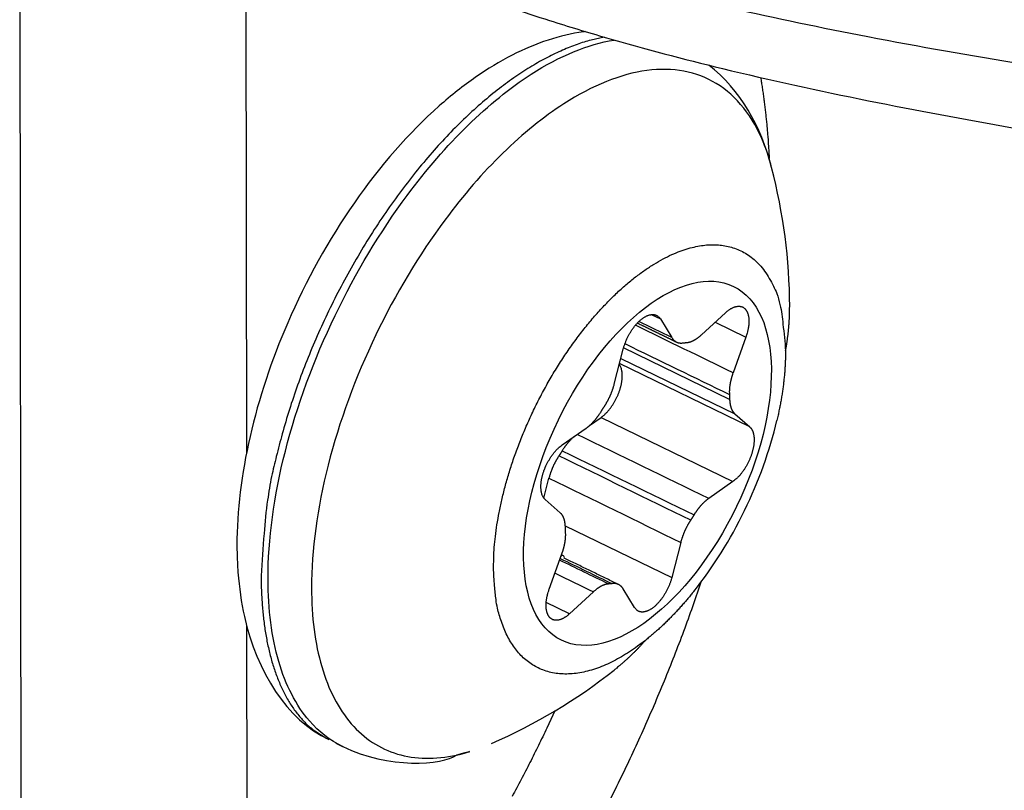
# Model space of a CAD drawing. Extents: x -1490 to 811, y -1226 to 644.
# Drawn here: x 451 to 467, y -577 to -565 of the extents above; entities that cross this region are included whole.
import ezdxf

# ---------------------------------------------------------------- set-up
doc = ezdxf.new("R2010")
doc.units = 0
doc.header["$MEASUREMENT"] = 0
doc.layers.add('8', color=7, linetype='CONTINUOUS')

msp = doc.modelspace()

# ---------------------------------------------------------------- linework, layer by layer
at = {"layer": '8', "color": 132, "linetype": 'CONTINUOUS'}
for p, q in [((454.963, -563.487), (454.973, -571.889)), ((451.499, -563.736), (451.521, -582.717)), ((454.976, -574.532), (454.986, -582.468))]:
    msp.add_line(p, q, dxfattribs=at)
at = {"layer": '8', "color": 8, "linetype": 'CONTINUOUS'}
for p, q in [((461.948, -570.071), (462.315, -569.734)), ((461.178, -569.762), (461.317, -569.83)), ((461.317, -569.83), (461.492, -570.116)), ((462.155, -569.881), (462.626, -570.111)), ((462.626, -570.111), (462.431, -570.654)), ((460.61, -570.829), (460.748, -570.291)), ((462.378, -571.062), (460.753, -570.272)), ((460.711, -570.434), (462.458, -571.284)), ((462.686, -571.485), (460.691, -570.514)), ((460.232, -571.463), (460.408, -571.34)), ((460.408, -571.34), (462.428, -572.322)), ((462.458, -571.284), (462.686, -571.485)), ((459.811, -571.761), (460.181, -571.503)), ((459.531, -572.575), (459.609, -572.272)), ((462.428, -572.322), (462.058, -572.581)), ((459.781, -572.8), (459.553, -572.599)), ((459.86, -572.999), (461.491, -573.792)), ((461.629, -573.254), (461.491, -573.792)), ((459.613, -573.973), (459.808, -573.429)), ((460.922, -574.254), (460.747, -573.968)), ((460.291, -574.012), (459.924, -574.349)), ((459.924, -574.349), (459.567, -574.176)), ((456.342, -576.334), (456.447, -576.386))]:
    msp.add_line(p, q, dxfattribs=at)
for points in [[(460.457, -565.509), (460.254, -565.554, 0.023097), (460.041, -565.621, 0.019494), (459.819, -565.709, 0.017433), (459.587, -565.819, 0.016998), (459.347, -565.954, 0.015919), (459.101, -566.113, 0.014875), (458.849, -566.297, 0.013804), (458.592, -566.506, 0.013071), (458.334, -566.741, 0.012256), (458.075, -566.998, 0.011647), (457.818, -567.279, 0.011021), (457.565, -567.581, 0.010558), (457.318, -567.902, 0.010114), (457.078, -568.24, 0.009784), (456.848, -568.593, 0.009469), (456.63, -568.957, 0.009199), (456.424, -569.33, 0.009075), (456.233, -569.708, 0.009045), (456.058, -570.09, 0.00882), (455.899, -570.47, 0.008349), (455.757, -570.845, 0.008957), (455.631, -571.219, 0.01026), (455.523, -571.591, 0.008514), (455.431, -571.936, 0.004241), (455.358, -572.243, 0.011128), (455.297, -572.606, 0.01966), (455.243, -573.119, 0.011338), (455.199, -573.766, 0.006739)], [(463.022, -567.508), (463.022, -567.508, 0.000003), (463.022, -567.508, 0.000003), (463.021, -567.508, 0.000003), (463.021, -567.508, 0.000003), (463.021, -567.508, 0.000003), (463.021, -567.508, 0.000003), (463.021, -567.508, 0.000003), (463.021, -567.507, 0.000003), (463.021, -567.507, 0.000003), (463.021, -567.507, 0.000003), (463.021, -567.507, 0.000003), (463.021, -567.507, 0.000003), (463.021, -567.507, 0.000003), (463.021, -567.507, 0.000003), (463.021, -567.507, 0.000003), (463.021, -567.507, 0.000003), (463.021, -567.507, 0.000003), (463.021, -567.507, 0.000003), (463.021, -567.507, 0.000003), (463.021, -567.507, 0.000003), (463.021, -567.507, 0.000003), (463.021, -567.507, 0.000003), (463.021, -567.507, 0.000003), (463.021, -567.507, 0.000003), (463.021, -567.507, 0.000003), (463.021, -567.507, 0.000003), (463.021, -567.507, 0.000003), (463.021, -567.507, 0.000003), (463.021, -567.507, 0.000003), (463.021, -567.507, 0.000003), (463.021, -567.507, 0.000003), (463.021, -567.507, 0.000003), (463.021, -567.507, 0.000003), (463.021, -567.507, 0.000001), (463.021, -567.506, 0.000004), (463.021, -567.506, 0.000006), (463.021, -567.506, 0.000003), (463.021, -567.506, 0.000002)], [(458.76, -573.645), (458.763, -573.492, -0.011407), (458.772, -573.332, -0.009845), (458.789, -573.162, -0.009117), (458.813, -572.984, -0.009261), (458.846, -572.798, -0.009074), (458.886, -572.605, -0.008882), (458.936, -572.404, -0.008654), (458.995, -572.198, -0.008604), (459.063, -571.987, -0.008475), (459.14, -571.773, -0.00846), (459.227, -571.556, -0.008404), (459.323, -571.338, -0.008453), (459.427, -571.12, -0.008484), (459.54, -570.905, -0.008599), (459.66, -570.694, -0.008724), (459.788, -570.487, -0.008913), (459.921, -570.288, -0.009145), (460.059, -570.097, -0.00942), (460.201, -569.916, -0.009775), (460.346, -569.745, -0.010151), (460.494, -569.586, -0.01065), (460.641, -569.439, -0.011143), (460.789, -569.306, -0.011806), (460.936, -569.186, -0.012429), (461.08, -569.08, -0.013279), (461.221, -568.988, -0.014055), (461.359, -568.909, -0.015075), (461.492, -568.843, -0.015926), (461.621, -568.79, -0.017161), (461.744, -568.749, -0.018246), (461.862, -568.72, -0.019288), (461.973, -568.701, -0.019727), (462.079, -568.692, -0.021607), (462.18, -568.693, -0.022859), (462.281, -568.703, -0.023709), (462.38, -568.723, -0.025903), (462.478, -568.754, -0.027696), (462.573, -568.796, -0.029657), (462.665, -568.852, -0.029035), (462.753, -568.919, -0.026993), (462.836, -568.999, -0.029381), (462.914, -569.095, -0.033883), (462.985, -569.21, -0.023186), (463.048, -569.326, -0.00689), (463.102, -569.438, -0.030843), (463.149, -569.61, -0.044736), (463.194, -569.909, -0.018193), (463.235, -570.32, -0.008648)], [(462.315, -569.734), (462.328, -569.722, -0.008077), (462.342, -569.711, -0.008214), (462.356, -569.7, -0.008553), (462.37, -569.69, -0.009241), (462.384, -569.68, -0.00991), (462.398, -569.671, -0.010573), (462.412, -569.664, -0.011315), (462.427, -569.657, -0.012159), (462.441, -569.651, -0.013075), (462.455, -569.645, -0.014042), (462.469, -569.641, -0.015095), (462.482, -569.638, -0.016175), (462.495, -569.636, -0.017321), (462.509, -569.635, -0.018417), (462.521, -569.634, -0.019527), (462.534, -569.635, -0.020476), (462.545, -569.637, -0.021352), (462.557, -569.64, -0.021946), (462.568, -569.643, -0.022356), (462.578, -569.648, -0.022388), (462.588, -569.654, -0.022252), (462.598, -569.66, -0.021789), (462.607, -569.667, -0.021025), (462.615, -569.675, -0.019912), (462.622, -569.684, -0.019259), (462.63, -569.693, -0.018356), (462.636, -569.703, -0.017216), (462.643, -569.714, -0.016609), (462.648, -569.726, -0.015751), (462.654, -569.739, -0.014897), (462.658, -569.753, -0.013979), (462.662, -569.767, -0.013203), (462.666, -569.783, -0.012397), (462.669, -569.799, -0.011706), (462.671, -569.815, -0.010969), (462.672, -569.833, -0.010305), (462.673, -569.851, -0.009785), (462.673, -569.869, -0.009421), (462.673, -569.888, -0.008691), (462.672, -569.908, -0.007788), (462.67, -569.927, -0.008093), (462.667, -569.948, -0.009016), (462.664, -569.968, -0.006692), (462.66, -569.988, -0.00263), (462.657, -570.006, -0.008639), (462.651, -570.029, -0.013837), (462.64, -570.065, -0.006683), (462.626, -570.111, -0.003554)], [(463.235, -570.32), (463.239, -570.297, 0.001533), (463.243, -570.275, 0.001534), (463.247, -570.252, 0.001536), (463.25, -570.23, 0.001539), (463.254, -570.207, 0.001542), (463.258, -570.184, 0.001544), (463.261, -570.161, 0.001546), (463.264, -570.139, 0.001548), (463.267, -570.116, 0.00155), (463.27, -570.093, 0.001552), (463.273, -570.071, 0.001554), (463.275, -570.048, 0.001555), (463.278, -570.025, 0.001558), (463.28, -570.002, 0.001562), (463.282, -569.98, 0.00156), (463.284, -569.957, 0.001552), (463.286, -569.934, 0.001567), (463.288, -569.911, 0.0016), (463.29, -569.888, 0.001555), (463.291, -569.866, 0.001453), (463.292, -569.843, 0.001605), (463.294, -569.82, 0.001915), (463.295, -569.796, 0.001454), (463.296, -569.774, 0.000499), (463.296, -569.754, 0.002052), (463.297, -569.729, 0.003534), (463.297, -569.689, 0.001728), (463.298, -569.637, 0.000916)], [(460.748, -570.291), (460.753, -570.271, -0.006271), (460.759, -570.251, -0.005949), (460.766, -570.231, -0.005772), (460.773, -570.21, -0.005824), (460.781, -570.189, -0.005809), (460.789, -570.168, -0.005781), (460.798, -570.147, -0.005756), (460.807, -570.126, -0.005775), (460.818, -570.106, -0.005788), (460.828, -570.085, -0.005821), (460.839, -570.065, -0.005859), (460.851, -570.045, -0.005916), (460.863, -570.025, -0.005986), (460.875, -570.006, -0.006066), (460.888, -569.987, -0.006168), (460.901, -569.969, -0.006274), (460.914, -569.951, -0.006412), (460.927, -569.934, -0.006547), (460.941, -569.918, -0.00672), (460.954, -569.903, -0.006879), (460.968, -569.888, -0.007103), (460.982, -569.874, -0.007319), (460.996, -569.861, -0.007553), (461.009, -569.849, -0.007716), (461.023, -569.837, -0.008164), (461.036, -569.827, -0.00857), (461.05, -569.817, -0.008957), (461.064, -569.807, -0.009662), (461.078, -569.799, -0.010377), (461.092, -569.791, -0.011116), (461.106, -569.784, -0.011923), (461.12, -569.778, -0.012834), (461.134, -569.773, -0.013826), (461.148, -569.768, -0.014893), (461.161, -569.765, -0.015978), (461.175, -569.763, -0.017021), (461.188, -569.762, -0.01832), (461.201, -569.761, -0.019783), (461.213, -569.762, -0.020374), (461.225, -569.764, -0.019977), (461.237, -569.766, -0.022505), (461.248, -569.77, -0.026995), (461.259, -569.775, -0.021235), (461.269, -569.78, -0.008541), (461.277, -569.785, -0.028497), (461.287, -569.794, -0.046336), (461.301, -569.809, -0.021799), (461.317, -569.83, -0.011326)], [(460.965, -569.892), (460.979, -569.899, 0), (460.994, -569.906, 0), (461.009, -569.913, 0), (461.024, -569.921, 0.000001), (461.039, -569.928, 0.000001), (461.054, -569.935, 0.000001), (461.069, -569.942, 0.000001), (461.084, -569.95, 0.000001), (461.099, -569.957, 0.000001), (461.114, -569.964, 0.000002), (461.129, -569.971, 0.000002), (461.144, -569.979, 0.000002), (461.159, -569.986, 0.000002), (461.174, -569.993, 0.000002), (461.188, -570, 0.000002), (461.203, -570.008, 0.000003), (461.218, -570.015, 0.000003), (461.233, -570.022, 0.000003), (461.248, -570.03, 0.000003), (461.263, -570.037, 0.000003), (461.278, -570.044, 0.000004), (461.293, -570.051, 0.000004), (461.308, -570.059, 0.000004), (461.323, -570.066, 0.000004), (461.338, -570.073, 0.000004), (461.353, -570.08, 0.000004), (461.368, -570.088, 0.000005), (461.383, -570.095, 0.000005), (461.398, -570.102, 0.000005), (461.413, -570.109, 0.000005), (461.428, -570.117, 0.000005), (461.443, -570.124, 0.000007), (461.458, -570.131, 0.000005), (461.473, -570.139, 0.000001), (461.486, -570.145, 0.000008), (461.502, -570.153, 0.000014), (461.528, -570.166, 0.000007), (461.562, -570.182, 0.000004)], [(461.492, -570.116), (461.495, -570.122, 0.008291), (461.499, -570.127, 0.008446), (461.503, -570.133, 0.008651), (461.508, -570.138, 0.008927), (461.512, -570.144, 0.009177), (461.517, -570.149, 0.009395), (461.521, -570.153, 0.009605), (461.526, -570.158, 0.009807), (461.531, -570.162, 0.009989), (461.536, -570.166, 0.010149), (461.541, -570.17, 0.010283), (461.547, -570.174, 0.010388), (461.552, -570.177, 0.010477), (461.558, -570.18, 0.010548), (461.564, -570.183, 0.010546), (461.57, -570.186, 0.010476), (461.576, -570.188, 0.010524), (461.582, -570.19, 0.010659), (461.588, -570.192, 0.010269), (461.594, -570.194, 0.009501), (461.601, -570.195, 0.010304), (461.607, -570.196, 0.011998), (461.614, -570.197, 0.008975), (461.62, -570.198, 0.003192), (461.626, -570.198, 0.012201), (461.634, -570.198, 0.020003), (461.646, -570.198, 0.009437), (461.662, -570.196, 0.004924)], [(461.662, -570.196), (461.664, -570.196, -0.000578), (461.666, -570.196, -0.00058), (461.667, -570.196, -0.000581), (461.669, -570.195, -0.000581), (461.671, -570.195, -0.000582), (461.673, -570.195, -0.000583), (461.675, -570.195, -0.000584), (461.677, -570.194, -0.000585), (461.678, -570.194, -0.000586), (461.68, -570.194, -0.000587), (461.682, -570.194, -0.000588), (461.684, -570.194, -0.000588), (461.686, -570.193, -0.00059), (461.688, -570.193, -0.000592), (461.689, -570.193, -0.000591), (461.691, -570.193, -0.000588), (461.693, -570.193, -0.000594), (461.695, -570.193, -0.000607), (461.697, -570.192, -0.000591), (461.698, -570.192, -0.000553), (461.7, -570.192, -0.000611), (461.702, -570.192, -0.000728), (461.704, -570.192, -0.000555), (461.706, -570.192, -0.000192), (461.707, -570.192, -0.000782), (461.709, -570.191, -0.00135), (461.712, -570.191, -0.000663), (461.716, -570.191, -0.000352)], [(461.716, -570.191), (461.723, -570.19, 0.008492), (461.73, -570.19, 0.008197), (461.737, -570.189, 0.007942), (461.745, -570.187, 0.007771), (461.752, -570.186, 0.007563), (461.759, -570.184, 0.007353), (461.767, -570.182, 0.007133), (461.774, -570.18, 0.006935), (461.782, -570.178, 0.006725), (461.79, -570.175, 0.006531), (461.798, -570.172, 0.006328), (461.805, -570.169, 0.006139), (461.813, -570.165, 0.005953), (461.821, -570.161, 0.005787), (461.829, -570.157, 0.005596), (461.837, -570.153, 0.0054), (461.845, -570.149, 0.00528), (461.853, -570.144, 0.005224), (461.861, -570.139, 0.004928), (461.869, -570.134, 0.004486), (461.877, -570.129, 0.004797), (461.885, -570.123, 0.005514), (461.893, -570.117, 0.004085), (461.901, -570.111, 0.001447), (461.908, -570.106, 0.005517), (461.917, -570.099, 0.009013), (461.93, -570.087, 0.004266), (461.948, -570.071, 0.002233)], [(463.235, -570.32), (463.234, -570.353, -0.002279), (463.234, -570.387, -0.002251), (463.233, -570.421, -0.002221), (463.232, -570.455, -0.002192), (463.231, -570.489, -0.002163), (463.229, -570.523, -0.002135), (463.227, -570.558, -0.002107), (463.225, -570.593, -0.002081), (463.223, -570.628, -0.002055), (463.22, -570.663, -0.00203), (463.217, -570.698, -0.002005), (463.213, -570.733, -0.00198), (463.209, -570.769, -0.001957), (463.205, -570.804, -0.001938), (463.201, -570.84, -0.00191), (463.196, -570.876, -0.001877), (463.191, -570.912, -0.001872), (463.186, -570.948, -0.001887), (463.181, -570.984, -0.001815), (463.175, -571.021, -0.001679), (463.169, -571.057, -0.00183), (463.163, -571.094, -0.002149), (463.156, -571.131, -0.001621), (463.149, -571.167, -0.000571), (463.143, -571.199, -0.002243), (463.134, -571.24, -0.003785), (463.121, -571.303, -0.001835), (463.102, -571.387, -0.000971)], [(460.408, -571.34), (460.421, -571.331, 0.008852), (460.433, -571.32, 0.008181), (460.447, -571.31, 0.007722), (460.46, -571.298, 0.00757), (460.473, -571.286, 0.007325), (460.486, -571.272, 0.007081), (460.499, -571.259, 0.006837), (460.512, -571.244, 0.006658), (460.525, -571.229, 0.006466), (460.538, -571.213, 0.006308), (460.551, -571.197, 0.00615), (460.563, -571.18, 0.006021), (460.575, -571.162, 0.005897), (460.587, -571.144, 0.005793), (460.599, -571.126, 0.005698), (460.61, -571.107, 0.005617), (460.621, -571.088, 0.00555), (460.631, -571.069, 0.005489), (460.641, -571.05, 0.005448), (460.65, -571.03, 0.005405), (460.659, -571.011, 0.00539), (460.668, -570.991, 0.005366), (460.676, -570.972, 0.005368), (460.683, -570.952, 0.00536), (460.69, -570.933, 0.005391), (460.696, -570.914, 0.00537), (460.702, -570.895, 0.005498), (460.707, -570.877, 0.005646), (460.712, -570.858, 0.005743), (460.717, -570.838, 0.006003), (460.721, -570.819, 0.006251), (460.724, -570.8, 0.006488), (460.727, -570.781, 0.006751), (460.729, -570.763, 0.007078), (460.731, -570.744, 0.007396), (460.732, -570.726, 0.007716), (460.733, -570.708, 0.008177), (460.733, -570.69, 0.008779), (460.732, -570.673, 0.009043), (460.731, -570.657, 0.008956), (460.729, -570.64, 0.010366), (460.727, -570.625, 0.013035), (460.723, -570.61, 0.010815), (460.72, -570.596, 0.004351), (460.717, -570.584, 0.01598), (460.711, -570.569, 0.030779), (460.701, -570.55, 0.017101), (460.688, -570.526, 0.009625)], [(462.431, -570.654), (462.426, -570.666, 0.002742), (462.422, -570.678, 0.002738), (462.419, -570.689, 0.002753), (462.415, -570.701, 0.002796), (462.411, -570.713, 0.002832), (462.408, -570.724, 0.002865), (462.405, -570.736, 0.002899), (462.402, -570.748, 0.002939), (462.399, -570.759, 0.00298), (462.396, -570.771, 0.003023), (462.393, -570.783, 0.003067), (462.391, -570.794, 0.003112), (462.388, -570.806, 0.003164), (462.386, -570.817, 0.003221), (462.384, -570.829, 0.003268), (462.382, -570.84, 0.003303), (462.381, -570.851, 0.003391), (462.379, -570.862, 0.003519), (462.378, -570.873, 0.00349), (462.377, -570.884, 0.003325), (462.376, -570.895, 0.003727), (462.375, -570.906, 0.00452), (462.374, -570.917, 0.003542), (462.374, -570.927, 0.001293), (462.373, -570.936, 0.005067), (462.373, -570.948, 0.009088), (462.374, -570.965, 0.004673), (462.374, -570.987, 0.002541)], [(460.458, -571.171), (460.465, -571.161, 0.002763), (460.471, -571.15, 0.00272), (460.478, -571.14, 0.002695), (460.484, -571.129, 0.002698), (460.49, -571.118, 0.002692), (460.497, -571.107, 0.002685), (460.503, -571.096, 0.002677), (460.509, -571.085, 0.002675), (460.515, -571.074, 0.002672), (460.521, -571.063, 0.002671), (460.526, -571.051, 0.00267), (460.532, -571.04, 0.00267), (460.538, -571.028, 0.002673), (460.543, -571.017, 0.002681), (460.548, -571.005, 0.002679), (460.553, -570.993, 0.002669), (460.558, -570.982, 0.002698), (460.563, -570.97, 0.002759), (460.568, -570.958, 0.002694), (460.572, -570.946, 0.00253), (460.577, -570.935, 0.002795), (460.581, -570.923, 0.003334), (460.585, -570.911, 0.002568), (460.589, -570.899, 0.000929), (460.593, -570.889, 0.003608), (460.597, -570.876, 0.006288), (460.602, -570.856, 0.003152), (460.61, -570.829, 0.001694)], [(462.374, -570.987), (462.375, -570.989, -0.000357), (462.375, -570.992, -0.000356), (462.375, -570.994, -0.000355), (462.375, -570.997, -0.000355), (462.375, -570.999, -0.000354), (462.375, -571.002, -0.000353), (462.375, -571.004, -0.000353), (462.376, -571.007, -0.000352), (462.376, -571.009, -0.000352), (462.376, -571.012, -0.000351), (462.376, -571.014, -0.00035), (462.376, -571.016, -0.000349), (462.376, -571.019, -0.000349), (462.376, -571.021, -0.000349), (462.377, -571.024, -0.000348), (462.377, -571.026, -0.000345), (462.377, -571.029, -0.000347), (462.377, -571.031, -0.000354), (462.377, -571.034, -0.000343), (462.377, -571.036, -0.00032), (462.377, -571.039, -0.000352), (462.377, -571.041, -0.000419), (462.377, -571.044, -0.000317), (462.377, -571.046, -0.000108), (462.377, -571.049, -0.000447), (462.378, -571.051, -0.000766), (462.378, -571.056, -0.000373), (462.378, -571.062, -0.000197)], [(462.378, -571.062), (462.378, -571.071, 0.004332), (462.379, -571.081, 0.004407), (462.379, -571.09, 0.004515), (462.38, -571.1, 0.004668), (462.381, -571.109, 0.004819), (462.382, -571.118, 0.004963), (462.384, -571.127, 0.005118), (462.385, -571.136, 0.005281), (462.387, -571.145, 0.005452), (462.389, -571.154, 0.005627), (462.391, -571.162, 0.00581), (462.393, -571.17, 0.005994), (462.395, -571.178, 0.006197), (462.398, -571.186, 0.006406), (462.4, -571.194, 0.006602), (462.403, -571.202, 0.006769), (462.406, -571.209, 0.007047), (462.409, -571.216, 0.007407), (462.412, -571.223, 0.007436), (462.416, -571.23, 0.007156), (462.419, -571.236, 0.008095), (462.423, -571.242, 0.009905), (462.427, -571.248, 0.007819), (462.431, -571.254, 0.002863), (462.435, -571.259, 0.011242), (462.44, -571.265, 0.020218), (462.447, -571.273, 0.01035), (462.458, -571.284, 0.005606)], [(460.181, -571.503), (460.189, -571.497, 0.004418), (460.196, -571.492, 0.004272), (460.204, -571.486, 0.004152), (460.212, -571.479, 0.004081), (460.22, -571.473, 0.003995), (460.228, -571.466, 0.003911), (460.236, -571.459, 0.003825), (460.244, -571.452, 0.003752), (460.252, -571.445, 0.003675), (460.26, -571.437, 0.003607), (460.268, -571.429, 0.003535), (460.276, -571.421, 0.00347), (460.283, -571.413, 0.003408), (460.291, -571.405, 0.003356), (460.299, -571.396, 0.003289), (460.307, -571.388, 0.003217), (460.314, -571.379, 0.00319), (460.322, -571.37, 0.003201), (460.33, -571.36, 0.003065), (460.337, -571.351, 0.002829), (460.344, -571.342, 0.003068), (460.352, -571.332, 0.003585), (460.359, -571.322, 0.002702), (460.366, -571.312, 0.000966), (460.372, -571.304, 0.003715), (460.38, -571.292, 0.006246), (460.392, -571.275, 0.003033), (460.407, -571.251, 0.001607)], [(460.407, -571.251), (460.409, -571.249, -0.000222), (460.41, -571.246, -0.000222), (460.412, -571.243, -0.000222), (460.414, -571.241, -0.000222), (460.415, -571.238, -0.000222), (460.417, -571.235, -0.000223), (460.419, -571.232, -0.000223), (460.42, -571.23, -0.000223), (460.422, -571.227, -0.000223), (460.424, -571.224, -0.000223), (460.425, -571.222, -0.000223), (460.427, -571.219, -0.000224), (460.429, -571.216, -0.000224), (460.43, -571.214, -0.000225), (460.432, -571.211, -0.000224), (460.434, -571.208, -0.000223), (460.436, -571.206, -0.000225), (460.437, -571.203, -0.00023), (460.439, -571.2, -0.000224), (460.441, -571.198, -0.000209), (460.442, -571.195, -0.000231), (460.444, -571.192, -0.000276), (460.446, -571.19, -0.000209), (460.448, -571.187, -0.000071), (460.449, -571.185, -0.000296), (460.451, -571.182, -0.00051), (460.454, -571.177, -0.000249), (460.458, -571.171, -0.000132)], [(462.686, -571.485), (462.694, -571.492, -0.020862), (462.702, -571.501, -0.019414), (462.71, -571.511, -0.018282), (462.716, -571.521, -0.017767), (462.723, -571.533, -0.016896), (462.729, -571.545, -0.015959), (462.734, -571.558, -0.014966), (462.739, -571.572, -0.014118), (462.743, -571.587, -0.013221), (462.746, -571.602, -0.012428), (462.749, -571.618, -0.011637), (462.751, -571.635, -0.010949), (462.752, -571.653, -0.010282), (462.753, -571.671, -0.009697), (462.753, -571.689, -0.009144), (462.753, -571.708, -0.008653), (462.751, -571.728, -0.008202), (462.749, -571.747, -0.007795), (462.747, -571.767, -0.007427), (462.744, -571.787, -0.007081), (462.74, -571.807, -0.006795), (462.735, -571.828, -0.006528), (462.73, -571.848, -0.006267), (462.725, -571.868, -0.00598), (462.719, -571.888, -0.0059), (462.713, -571.908, -0.005794), (462.706, -571.928, -0.005649), (462.698, -571.949, -0.005695), (462.69, -571.969, -0.005695), (462.681, -571.99, -0.005697), (462.672, -572.01, -0.005694), (462.662, -572.031, -0.005733), (462.651, -572.052, -0.00577), (462.64, -572.072, -0.005835), (462.629, -572.092, -0.005883), (462.617, -572.112, -0.005933), (462.605, -572.131, -0.00607), (462.592, -572.15, -0.006287), (462.579, -572.168, -0.006261), (462.566, -572.186, -0.006017), (462.553, -572.203, -0.00672), (462.539, -572.219, -0.008113), (462.525, -572.235, -0.006552), (462.511, -572.25, -0.002698), (462.499, -572.263, -0.009252), (462.483, -572.277, -0.016965), (462.459, -572.297, -0.009244), (462.428, -572.322, -0.005203)], [(459.987, -571.638), (459.981, -571.644, 0.003011), (459.975, -571.649, 0.002951), (459.968, -571.655, 0.002897), (459.962, -571.661, 0.002859), (459.956, -571.667, 0.002816), (459.95, -571.673, 0.002775), (459.943, -571.679, 0.002733), (459.937, -571.686, 0.002696), (459.931, -571.692, 0.002657), (459.925, -571.699, 0.002622), (459.919, -571.706, 0.002586), (459.913, -571.712, 0.002552), (459.907, -571.719, 0.002521), (459.901, -571.726, 0.002494), (459.895, -571.733, 0.002457), (459.889, -571.741, 0.002414), (459.883, -571.748, 0.002406), (459.877, -571.755, 0.002425), (459.872, -571.763, 0.002333), (459.866, -571.77, 0.00216), (459.86, -571.778, 0.002353), (459.855, -571.786, 0.002763), (459.849, -571.794, 0.002088), (459.844, -571.801, 0.000742), (459.839, -571.808, 0.002887), (459.833, -571.817, 0.004883), (459.824, -571.831, 0.002377), (459.812, -571.85, 0.00126)], [(459.553, -572.599), (459.545, -572.591, -0.020832), (459.537, -572.582, -0.01939), (459.53, -572.573, -0.018264), (459.523, -572.562, -0.017753), (459.516, -572.551, -0.016888), (459.51, -572.539, -0.015955), (459.505, -572.526, -0.014966), (459.5, -572.512, -0.014122), (459.496, -572.497, -0.013227), (459.493, -572.481, -0.012436), (459.49, -572.465, -0.011647), (459.488, -572.448, -0.01096), (459.487, -572.431, -0.010294), (459.486, -572.413, -0.009708), (459.486, -572.394, -0.009156), (459.486, -572.375, -0.008665), (459.488, -572.356, -0.008215), (459.49, -572.336, -0.007807), (459.492, -572.316, -0.007439), (459.495, -572.296, -0.007093), (459.499, -572.276, -0.006806), (459.504, -572.256, -0.00654), (459.508, -572.236, -0.006278), (459.514, -572.216, -0.005992), (459.52, -572.196, -0.005909), (459.526, -572.176, -0.005795), (459.533, -572.155, -0.005646), (459.541, -572.135, -0.005692), (459.549, -572.114, -0.005692), (459.558, -572.094, -0.005695), (459.567, -572.073, -0.005691), (459.577, -572.052, -0.00573), (459.588, -572.032, -0.005766), (459.598, -572.012, -0.005832), (459.61, -571.992, -0.00588), (459.622, -571.972, -0.00593), (459.634, -571.953, -0.006066), (459.647, -571.934, -0.006283), (459.66, -571.915, -0.006256), (459.673, -571.898, -0.006013), (459.686, -571.881, -0.006715), (459.7, -571.864, -0.008106), (459.714, -571.848, -0.006546), (459.728, -571.833, -0.002695), (459.74, -571.821, -0.009245), (459.756, -571.806, -0.01695), (459.78, -571.786, -0.009237), (459.811, -571.761, -0.005199)], [(459.812, -571.85), (459.81, -571.853, -0.000195), (459.808, -571.855, -0.000195), (459.807, -571.858, -0.000195), (459.805, -571.861, -0.000195), (459.803, -571.863, -0.000195), (459.802, -571.866, -0.000195), (459.8, -571.869, -0.000195), (459.798, -571.871, -0.000195), (459.797, -571.874, -0.000195), (459.795, -571.877, -0.000195), (459.793, -571.88, -0.000195), (459.791, -571.882, -0.000195), (459.79, -571.885, -0.000195), (459.788, -571.888, -0.000195), (459.786, -571.89, -0.000194), (459.785, -571.893, -0.000193), (459.783, -571.896, -0.000195), (459.781, -571.898, -0.000199), (459.779, -571.901, -0.000193), (459.778, -571.904, -0.00018), (459.776, -571.906, -0.000199), (459.774, -571.909, -0.000237), (459.773, -571.912, -0.00018), (459.771, -571.914, -0.000063), (459.769, -571.916, -0.000253), (459.768, -571.919, -0.000436), (459.765, -571.924, -0.000214), (459.761, -571.93, -0.000113)], [(459.761, -571.93), (459.754, -571.94, 0.00276), (459.747, -571.951, 0.002718), (459.741, -571.961, 0.002692), (459.735, -571.972, 0.002695), (459.728, -571.983, 0.002689), (459.722, -571.994, 0.002682), (459.716, -572.005, 0.002674), (459.71, -572.016, 0.002672), (459.704, -572.027, 0.002668), (459.698, -572.038, 0.002668), (459.692, -572.05, 0.002666), (459.686, -572.061, 0.002666), (459.681, -572.073, 0.002669), (459.676, -572.084, 0.002677), (459.67, -572.096, 0.002675), (459.665, -572.108, 0.002665), (459.66, -572.119, 0.002694), (459.655, -572.131, 0.002755), (459.651, -572.143, 0.00269), (459.646, -572.155, 0.002526), (459.642, -572.166, 0.00279), (459.637, -572.178, 0.003328), (459.633, -572.19, 0.002563), (459.629, -572.202, 0.000927), (459.626, -572.212, 0.003602), (459.622, -572.225, 0.006276), (459.616, -572.245, 0.003146), (459.609, -572.272, 0.001691)], [(462.058, -572.581), (462.051, -572.586, 0.004439), (462.043, -572.592, 0.004292), (462.035, -572.598, 0.004172), (462.027, -572.604, 0.004101), (462.019, -572.611, 0.004015), (462.011, -572.618, 0.00393), (462.003, -572.625, 0.003844), (461.995, -572.632, 0.003771), (461.987, -572.639, 0.003694), (461.979, -572.647, 0.003625), (461.971, -572.654, 0.003554), (461.963, -572.662, 0.003488), (461.956, -572.67, 0.003426), (461.948, -572.679, 0.003373), (461.94, -572.687, 0.003306), (461.932, -572.696, 0.003233), (461.925, -572.705, 0.003207), (461.917, -572.714, 0.003218), (461.909, -572.723, 0.003081), (461.902, -572.732, 0.002844), (461.895, -572.742, 0.003084), (461.887, -572.752, 0.003604), (461.88, -572.762, 0.002716), (461.873, -572.771, 0.000971), (461.867, -572.78, 0.003734), (461.859, -572.791, 0.006278), (461.847, -572.809, 0.003049), (461.832, -572.832, 0.001615)], [(459.861, -573.022), (459.861, -573.012, 0.004337), (459.86, -573.002, 0.004412), (459.86, -572.993, 0.00452), (459.859, -572.983, 0.004674), (459.858, -572.974, 0.004825), (459.857, -572.965, 0.004969), (459.855, -572.956, 0.005125), (459.854, -572.947, 0.005288), (459.852, -572.938, 0.00546), (459.85, -572.93, 0.005635), (459.848, -572.921, 0.005819), (459.846, -572.913, 0.006003), (459.844, -572.905, 0.006206), (459.841, -572.897, 0.006415), (459.839, -572.889, 0.006612), (459.836, -572.882, 0.00678), (459.833, -572.875, 0.007058), (459.83, -572.868, 0.007418), (459.826, -572.861, 0.007447), (459.823, -572.854, 0.007167), (459.82, -572.848, 0.008108), (459.816, -572.841, 0.00992), (459.812, -572.835, 0.007831), (459.808, -572.829, 0.002867), (459.804, -572.824, 0.011258), (459.799, -572.819, 0.020245), (459.791, -572.81, 0.010364), (459.781, -572.8, 0.005612)], [(461.781, -572.912), (461.775, -572.922, 0.002762), (461.768, -572.933, 0.00272), (461.761, -572.943, 0.002695), (461.755, -572.954, 0.002698), (461.749, -572.965, 0.002693), (461.742, -572.976, 0.002686), (461.736, -572.987, 0.002679), (461.73, -572.998, 0.002677), (461.724, -573.009, 0.002674), (461.718, -573.021, 0.002674), (461.713, -573.032, 0.002672), (461.707, -573.044, 0.002673), (461.701, -573.055, 0.002677), (461.696, -573.067, 0.002685), (461.691, -573.078, 0.002683), (461.686, -573.09, 0.002674), (461.681, -573.102, 0.002703), (461.676, -573.114, 0.002764), (461.671, -573.125, 0.002699), (461.666, -573.137, 0.002536), (461.662, -573.149, 0.002801), (461.658, -573.161, 0.003342), (461.654, -573.173, 0.002574), (461.65, -573.184, 0.000931), (461.646, -573.195, 0.003618), (461.642, -573.208, 0.006306), (461.636, -573.228, 0.003162), (461.629, -573.254, 0.0017)], [(461.832, -572.832), (461.83, -572.835, -0.000187), (461.829, -572.838, -0.000188), (461.827, -572.841, -0.000188), (461.825, -572.843, -0.000188), (461.824, -572.846, -0.000188), (461.822, -572.849, -0.000188), (461.82, -572.851, -0.000188), (461.818, -572.854, -0.000188), (461.817, -572.857, -0.000188), (461.815, -572.859, -0.000188), (461.813, -572.862, -0.000188), (461.812, -572.865, -0.000188), (461.81, -572.867, -0.000188), (461.808, -572.87, -0.000188), (461.807, -572.873, -0.000188), (461.805, -572.875, -0.000187), (461.803, -572.878, -0.000188), (461.802, -572.881, -0.000192), (461.8, -572.883, -0.000186), (461.798, -572.886, -0.000174), (461.796, -572.889, -0.000192), (461.795, -572.891, -0.000229), (461.793, -572.894, -0.000174), (461.791, -572.897, -0.00006), (461.79, -572.899, -0.000245), (461.788, -572.902, -0.000421), (461.785, -572.906, -0.000207), (461.781, -572.912, -0.00011)], [(459.864, -573.097), (459.864, -573.094, -0.000352), (459.864, -573.092, -0.000351), (459.864, -573.089, -0.000351), (459.864, -573.087, -0.00035), (459.864, -573.084, -0.000349), (459.864, -573.082, -0.000348), (459.863, -573.079, -0.000348), (459.863, -573.077, -0.000347), (459.863, -573.074, -0.000346), (459.863, -573.072, -0.000345), (459.863, -573.069, -0.000345), (459.863, -573.067, -0.000344), (459.863, -573.064, -0.000343), (459.863, -573.062, -0.000343), (459.862, -573.059, -0.000341), (459.862, -573.057, -0.000339), (459.862, -573.054, -0.000341), (459.862, -573.052, -0.000347), (459.862, -573.049, -0.000336), (459.862, -573.047, -0.000313), (459.862, -573.044, -0.000345), (459.862, -573.042, -0.00041), (459.862, -573.039, -0.000311), (459.861, -573.037, -0.000107), (459.861, -573.035, -0.000437), (459.861, -573.032, -0.000749), (459.861, -573.028, -0.000365), (459.861, -573.022, -0.000193)], [(459.808, -573.429), (459.812, -573.417, 0.002743), (459.816, -573.406, 0.00274), (459.82, -573.394, 0.002755), (459.824, -573.383, 0.002797), (459.828, -573.371, 0.002834), (459.831, -573.359, 0.002867), (459.834, -573.347, 0.002902), (459.837, -573.336, 0.002942), (459.84, -573.324, 0.002983), (459.843, -573.312, 0.003026), (459.846, -573.301, 0.00307), (459.848, -573.289, 0.003115), (459.851, -573.278, 0.003167), (459.853, -573.266, 0.003224), (459.855, -573.255, 0.003271), (459.857, -573.244, 0.003307), (459.858, -573.232, 0.003394), (459.86, -573.221, 0.003523), (459.861, -573.21, 0.003494), (459.862, -573.199, 0.003329), (459.863, -573.188, 0.003731), (459.864, -573.178, 0.004525), (459.865, -573.167, 0.003546), (459.865, -573.156, 0.001295), (459.866, -573.147, 0.005073), (459.866, -573.136, 0.009099), (459.865, -573.119, 0.004678), (459.864, -573.097, 0.002545)], [(460.676, -573.901), (460.654, -573.89, 0), (460.632, -573.88, 0), (460.61, -573.869, 0), (460.588, -573.858, 0), (460.566, -573.847, 0), (460.544, -573.837, 0), (460.522, -573.826, 0), (460.5, -573.815, 0), (460.478, -573.804, 0), (460.455, -573.794, 0), (460.433, -573.783, 0), (460.411, -573.772, 0), (460.389, -573.761, 0), (460.367, -573.751, 0), (460.345, -573.74, 0), (460.323, -573.729, 0), (460.301, -573.718, 0), (460.279, -573.708, 0), (460.257, -573.697, 0), (460.235, -573.686, 0), (460.213, -573.676, 0), (460.19, -573.665, 0), (460.168, -573.654, 0), (460.146, -573.643, 0), (460.124, -573.633, 0), (460.102, -573.622, 0), (460.08, -573.611, 0), (460.058, -573.6, 0), (460.036, -573.59, 0), (460.014, -573.579, 0), (459.992, -573.568, 0), (459.97, -573.557, 0), (459.947, -573.546, 0), (459.926, -573.536, 0), (459.906, -573.527, 0), (459.881, -573.515, 0), (459.843, -573.496, 1), (459.793, -573.472, 1)], [(461.087, -574.757), (460.966, -574.848, -0.011376), (460.845, -574.931, -0.011772), (460.722, -575.007, -0.01249), (460.599, -575.075, -0.013854), (460.475, -575.133, -0.015242), (460.353, -575.182, -0.016626), (460.231, -575.221, -0.018178), (460.112, -575.249, -0.019887), (459.995, -575.266, -0.021686), (459.881, -575.273, -0.023418), (459.772, -575.269, -0.025101), (459.666, -575.254, -0.026467), (459.565, -575.227, -0.027559), (459.469, -575.191, -0.028076), (459.379, -575.144, -0.028048), (459.294, -575.088, -0.027292), (459.216, -575.023, -0.026406), (459.144, -574.948, -0.025238), (459.079, -574.866, -0.023086), (459.02, -574.777, -0.020265), (458.967, -574.682, -0.020035), (458.921, -574.58, -0.020837), (458.881, -574.47, -0.015196), (458.847, -574.363, -0.006686), (458.82, -574.263, -0.017479), (458.798, -574.131, -0.025386), (458.777, -573.922, -0.01186), (458.76, -573.645, -0.006326)], [(455.199, -573.766), (455.2, -573.874, 0.004364), (455.202, -573.982, 0.004316), (455.207, -574.089, 0.004411), (455.214, -574.195, 0.004691), (455.223, -574.302, 0.004925), (455.233, -574.407, 0.005155), (455.246, -574.511, 0.005393), (455.261, -574.615, 0.005682), (455.279, -574.717, 0.005969), (455.298, -574.817, 0.006296), (455.321, -574.917, 0.006624), (455.345, -575.014, 0.006997), (455.372, -575.11, 0.007386), (455.402, -575.203, 0.007834), (455.434, -575.294, 0.008253), (455.469, -575.383, 0.008682), (455.506, -575.47, 0.009267), (455.546, -575.553, 0.010043), (455.589, -575.634, 0.010293), (455.634, -575.711, 0.010092), (455.682, -575.785, 0.011818), (455.733, -575.856, 0.015085), (455.789, -575.924, 0.011928), (455.843, -575.986, 0.003857), (455.893, -576.04, 0.018084), (455.963, -576.1, 0.033714), (456.078, -576.18, 0.017025), (456.234, -576.277, 0.009001)], [(461.491, -573.792), (461.486, -573.812, -0.006273), (461.48, -573.832, -0.005951), (461.473, -573.853, -0.005774), (461.466, -573.873, -0.005825), (461.458, -573.894, -0.00581), (461.45, -573.915, -0.005782), (461.441, -573.936, -0.005756), (461.431, -573.957, -0.005776), (461.421, -573.978, -0.005788), (461.411, -573.998, -0.005821), (461.4, -574.019, -0.005859), (461.388, -574.039, -0.005916), (461.376, -574.059, -0.005985), (461.364, -574.078, -0.006065), (461.351, -574.097, -0.006167), (461.338, -574.115, -0.006273), (461.325, -574.132, -0.00641), (461.312, -574.149, -0.006545), (461.298, -574.165, -0.006718), (461.285, -574.181, -0.006876), (461.271, -574.196, -0.0071), (461.257, -574.209, -0.007316), (461.243, -574.223, -0.007549), (461.23, -574.235, -0.007712), (461.216, -574.246, -0.008159), (461.203, -574.257, -0.008565), (461.189, -574.267, -0.008951), (461.175, -574.276, -0.009656), (461.161, -574.285, -0.010369), (461.147, -574.292, -0.011108), (461.133, -574.299, -0.011914), (461.119, -574.306, -0.012824), (461.105, -574.311, -0.013815), (461.091, -574.315, -0.014882), (461.078, -574.318, -0.015966), (461.064, -574.321, -0.017009), (461.051, -574.322, -0.018307), (461.038, -574.322, -0.01977), (461.026, -574.322, -0.020362), (461.014, -574.32, -0.019967), (461.002, -574.317, -0.022496), (460.991, -574.314, -0.026989), (460.98, -574.309, -0.021233), (460.97, -574.304, -0.008541), (460.962, -574.298, -0.028499), (460.952, -574.29, -0.046351), (460.938, -574.275, -0.02181), (460.922, -574.254, -0.011333)], [(460.523, -573.892), (460.516, -573.893, 0.00847), (460.509, -573.894, 0.008175), (460.501, -573.895, 0.00792), (460.494, -573.896, 0.00775), (460.487, -573.897, 0.007541), (460.479, -573.899, 0.007332), (460.472, -573.901, 0.007112), (460.464, -573.903, 0.006915), (460.457, -573.906, 0.006706), (460.449, -573.909, 0.006513), (460.441, -573.912, 0.00631), (460.434, -573.915, 0.006122), (460.426, -573.918, 0.005937), (460.418, -573.922, 0.005772), (460.41, -573.926, 0.005581), (460.402, -573.93, 0.005386), (460.394, -573.935, 0.005266), (460.386, -573.939, 0.005211), (460.378, -573.944, 0.004916), (460.37, -573.949, 0.004475), (460.362, -573.955, 0.004786), (460.354, -573.96, 0.005502), (460.346, -573.966, 0.004076), (460.338, -573.972, 0.001444), (460.331, -573.977, 0.005506), (460.322, -573.985, 0.008995), (460.308, -573.996, 0.004258), (460.291, -574.012, 0.002229)], [(460.577, -573.887), (460.575, -573.887, -0.000645), (460.573, -573.888, -0.000645), (460.572, -573.888, -0.000646), (460.57, -573.888, -0.000648), (460.568, -573.888, -0.00065), (460.566, -573.888, -0.000652), (460.564, -573.889, -0.000654), (460.562, -573.889, -0.000655), (460.561, -573.889, -0.000657), (460.559, -573.889, -0.000659), (460.557, -573.89, -0.000661), (460.555, -573.89, -0.000662), (460.553, -573.89, -0.000664), (460.552, -573.89, -0.000667), (460.55, -573.89, -0.000667), (460.548, -573.89, -0.000665), (460.546, -573.891, -0.000672), (460.544, -573.891, -0.000688), (460.543, -573.891, -0.00067), (460.541, -573.891, -0.000627), (460.539, -573.891, -0.000694), (460.537, -573.891, -0.000831), (460.535, -573.892, -0.000631), (460.533, -573.892, -0.000215), (460.532, -573.892, -0.000895), (460.53, -573.892, -0.001548), (460.527, -573.892, -0.000758), (460.523, -573.892, -0.000401)], [(460.747, -573.968), (460.743, -573.962, 0.008281), (460.74, -573.956, 0.008436), (460.735, -573.951, 0.008641), (460.731, -573.945, 0.008916), (460.727, -573.94, 0.009166), (460.722, -573.935, 0.009385), (460.718, -573.93, 0.009595), (460.713, -573.926, 0.009797), (460.708, -573.921, 0.009979), (460.703, -573.917, 0.01014), (460.697, -573.914, 0.010275), (460.692, -573.91, 0.01038), (460.687, -573.907, 0.010471), (460.681, -573.903, 0.010542), (460.675, -573.901, 0.010541), (460.669, -573.898, 0.010472), (460.663, -573.895, 0.010521), (460.657, -573.893, 0.010657), (460.651, -573.891, 0.010269), (460.645, -573.89, 0.009502), (460.638, -573.888, 0.010306), (460.632, -573.887, 0.012001), (460.625, -573.886, 0.008979), (460.618, -573.886, 0.003194), (460.613, -573.885, 0.012207), (460.605, -573.885, 0.020016), (460.593, -573.886, 0.009444), (460.577, -573.887, 0.004928)], [(459.924, -574.349), (459.911, -574.361, -0.00808), (459.897, -574.373, -0.008217), (459.883, -574.384, -0.008556), (459.869, -574.394, -0.009244), (459.855, -574.403, -0.009913), (459.841, -574.412, -0.010576), (459.827, -574.42, -0.011317), (459.812, -574.427, -0.012161), (459.798, -574.433, -0.013076), (459.784, -574.438, -0.014043), (459.77, -574.442, -0.015095), (459.757, -574.446, -0.016173), (459.743, -574.448, -0.017318), (459.73, -574.449, -0.018413), (459.718, -574.449, -0.019521), (459.705, -574.448, -0.020469), (459.693, -574.447, -0.021343), (459.682, -574.444, -0.021936), (459.671, -574.44, -0.022345), (459.661, -574.435, -0.022376), (459.651, -574.43, -0.022241), (459.641, -574.424, -0.021779), (459.632, -574.416, -0.021015), (459.624, -574.409, -0.019902), (459.616, -574.4, -0.019254), (459.609, -574.391, -0.018359), (459.603, -574.38, -0.01722), (459.596, -574.369, -0.016611), (459.59, -574.357, -0.015752), (459.585, -574.344, -0.014897), (459.581, -574.331, -0.013978), (459.576, -574.316, -0.013202), (459.573, -574.301, -0.012395), (459.57, -574.285, -0.011703), (459.568, -574.268, -0.010966), (459.566, -574.251, -0.010303), (459.566, -574.233, -0.009782), (459.565, -574.214, -0.009418), (459.566, -574.195, -0.008688), (459.567, -574.176, -0.007786), (459.569, -574.156, -0.008089), (459.572, -574.136, -0.009012), (459.575, -574.115, -0.00669), (459.579, -574.095, -0.002629), (459.582, -574.077, -0.008635), (459.588, -574.054, -0.013831), (459.598, -574.019, -0.00668), (459.613, -573.973, -0.003553)], [(461.829, -574.006), (461.806, -574.033, -0.00156), (461.784, -574.06, -0.001545), (461.762, -574.088, -0.001551), (461.739, -574.115, -0.001581), (461.716, -574.142, -0.001602), (461.693, -574.169, -0.001622), (461.67, -574.195, -0.00164), (461.646, -574.222, -0.001664), (461.622, -574.249, -0.001685), (461.599, -574.275, -0.001709), (461.575, -574.301, -0.001731), (461.55, -574.327, -0.001756), (461.526, -574.353, -0.00178), (461.501, -574.378, -0.001811), (461.477, -574.404, -0.00183), (461.452, -574.429, -0.001846), (461.427, -574.454, -0.00189), (461.401, -574.479, -0.001961), (461.376, -574.504, -0.00193), (461.35, -574.528, -0.001823), (461.325, -574.552, -0.002052), (461.299, -574.576, -0.002507), (461.272, -574.6, -0.001914), (461.246, -574.623, -0.00062), (461.223, -574.643, -0.002791), (461.194, -574.669, -0.004959), (461.147, -574.707, -0.002456), (461.087, -574.757, -0.001301)], [(461.087, -574.757), (461.072, -574.773, -0.001506), (461.057, -574.79, -0.001506), (461.042, -574.806, -0.001508), (461.027, -574.823, -0.001511), (461.012, -574.839, -0.001513), (460.997, -574.855, -0.001515), (460.982, -574.871, -0.001517), (460.967, -574.887, -0.001519), (460.952, -574.903, -0.001521), (460.936, -574.919, -0.001524), (460.921, -574.934, -0.001525), (460.905, -574.95, -0.001526), (460.889, -574.965, -0.001529), (460.873, -574.981, -0.001533), (460.857, -574.996, -0.00153), (460.841, -575.011, -0.001522), (460.825, -575.026, -0.001537), (460.809, -575.041, -0.001569), (460.793, -575.056, -0.001526), (460.776, -575.071, -0.001426), (460.76, -575.085, -0.001574), (460.743, -575.1, -0.001878), (460.726, -575.115, -0.001426), (460.71, -575.129, -0.000489), (460.695, -575.141, -0.002013), (460.676, -575.157, -0.003466), (460.647, -575.181, -0.001695), (460.608, -575.213, -0.000898)], [(456.342, -576.335), (456.342, -576.335, -0.000007), (456.342, -576.335, -0.000007), (456.342, -576.335, 0.000007), (456.342, -576.335, 0), (456.342, -576.335, 0.000006), (456.342, -576.335, -0.000006), (456.342, -576.335, -0.000006), (456.342, -576.335, -0.000007), (456.342, -576.335, -0.000006), (456.342, -576.335, 0.000001), (456.342, -576.335, 0.000006), (456.342, -576.335, 0.000009), (456.342, -576.335, 0.000001), (456.342, -576.335, -0.000001), (456.342, -576.335, -0.000009), (456.342, -576.335, 0.000007), (456.342, -576.335, 0.000005), (456.342, -576.335, 0), (456.342, -576.335, 0.000006), (456.342, -576.335, -0.000005), (456.342, -576.335, -0.000006), (456.342, -576.335, -0.000002), (456.342, -576.335, 0.000002), (456.342, -576.335, -0.000002), (456.342, -576.335, -0.000003), (456.342, -576.335, -0.00001), (456.342, -576.335, -0.000003), (456.342, -576.335, 0.000002)], [(458.727, -576.338), (458.727, -576.338, 0.000002), (458.727, -576.338, 0.000002), (458.727, -576.338, 0.000002), (458.727, -576.338, 0.000002), (458.727, -576.338, 0.000002), (458.727, -576.338, 0.000002), (458.727, -576.338, 0.000002), (458.727, -576.338, 0.000002), (458.727, -576.338, 0.000002), (458.727, -576.338, 0.000002), (458.727, -576.338, 0.000002), (458.727, -576.338, 0.000002), (458.727, -576.338, 0.000002), (458.727, -576.338, 0.000002), (458.727, -576.338, 0.000002), (458.727, -576.338, 0.000002), (458.727, -576.338, 0.000002), (458.727, -576.338, 0.000002), (458.727, -576.338, 0.000002), (458.727, -576.338, 0.000002), (458.727, -576.338, 0.000002), (458.727, -576.338, 0.000002), (458.727, -576.338, 0.000002), (458.727, -576.338, 0.000002), (458.727, -576.338, 0.000002), (458.727, -576.337, 0.000002), (458.727, -576.337, 0.000002), (458.727, -576.337, 0.000002), (458.727, -576.337, 0.000002), (458.727, -576.337, 0.000001), (458.728, -576.337, 0.000002), (458.728, -576.337, 0.000002), (458.728, -576.337, 0.000001), (458.728, -576.337, 0), (458.728, -576.337, 0.000002), (458.728, -576.337, 0.000003), (458.728, -576.337, 0.000002), (458.728, -576.337, 0.000001)], [(456.448, -576.386), (456.448, -576.386, -0.000003), (456.448, -576.386, -0.000003), (456.448, -576.386, -0.000003), (456.448, -576.386, -0.000003), (456.448, -576.386, -0.000003), (456.448, -576.386, -0.000003), (456.448, -576.386, -0.000003), (456.448, -576.386, -0.000003), (456.448, -576.386, -0.000003), (456.448, -576.386, -0.000003), (456.448, -576.386, -0.000003), (456.448, -576.386, -0.000003), (456.448, -576.386, -0.000003), (456.448, -576.386, -0.000003), (456.448, -576.386, -0.000003), (456.448, -576.386, -0.000003), (456.448, -576.386, -0.000003), (456.448, -576.386, -0.000003), (456.448, -576.386, -0.000003), (456.448, -576.386, -0.000003), (456.448, -576.386, -0.000003), (456.448, -576.386, -0.000003), (456.448, -576.386, -0.000003), (456.448, -576.386, -0.000003), (456.448, -576.386, -0.000003), (456.447, -576.386, -0.000003), (456.447, -576.386, -0.000003), (456.447, -576.386, -0.000003), (456.447, -576.386, -0.000003), (456.447, -576.386, -0.000002), (456.447, -576.386, -0.000003), (456.447, -576.386, -0.000003), (456.447, -576.386, -0.000002), (456.447, -576.386, -0.000001), (456.447, -576.386, -0.000003), (456.447, -576.386, -0.000006), (456.447, -576.386, -0.000003), (456.447, -576.386, -0.000002)]]:
    msp.add_lwpolyline(points, format="xyb", dxfattribs=at)
at = {"layer": '8', "color": 132, "linetype": 'CONTINUOUS'}
for points in [[(462.852, -566.128), (462.859, -566.167, -0.001085), (462.865, -566.207, -0.001079), (462.872, -566.247, -0.001072), (462.878, -566.287, -0.001065), (462.884, -566.327, -0.001059), (462.89, -566.367, -0.001052), (462.895, -566.407, -0.001046), (462.901, -566.448, -0.00104), (462.906, -566.488, -0.001033), (462.912, -566.529, -0.001027), (462.917, -566.57, -0.001021), (462.922, -566.611, -0.001014), (462.926, -566.652, -0.001009), (462.931, -566.693, -0.001004), (462.935, -566.735, -0.000996), (462.94, -566.776, -0.000984), (462.944, -566.818, -0.000986), (462.948, -566.86, -0.001), (462.952, -566.902, -0.000966), (462.955, -566.944, -0.000897), (462.959, -566.985, -0.000984), (462.962, -567.028, -0.001165), (462.966, -567.072, -0.000879), (462.969, -567.113, -0.000303), (462.971, -567.15, -0.00123), (462.974, -567.198, -0.002093), (462.979, -567.273, -0.001014), (462.984, -567.37, -0.000536)], [(461.939, -573.863), (461.809, -574.241, -0.004196), (461.672, -574.619, -0.004093), (461.526, -574.999, -0.004035), (461.374, -575.38, -0.004055), (461.214, -575.762, -0.004054), (461.047, -576.143, -0.004047), (460.873, -576.523, -0.004042), (460.692, -576.901, -0.004052), (460.505, -577.277, -0.004061)], [(459.7, -575.838), (459.576, -576.102, -0.00308), (459.449, -576.366, -0.00307), (459.318, -576.629, -0.003065), (459.183, -576.89, -0.003078), (459.046, -577.149, -0.00309)]]:
    msp.add_lwpolyline(points, format="xyb", dxfattribs=at)
at = {"layer": '8', "color": 8, "linetype": 'CONTINUOUS'}
msp.add_ellipse((461.119, -572.042), major_axis=(-1.319, -2.712), ratio=0.503407, start_param=0, end_param=6.283185, dxfattribs=at)
at = {"layer": '8', "color": 132, "linetype": 'CONTINUOUS'}
for points, knots in [([(456.154, -587.684), (456.379, -587.791), (456.828, -587.995), (457.51, -588.275), (458.182, -588.527), (458.842, -588.752), (459.487, -588.951), (460.657, -589.276), (462.32, -589.628), (464.598, -589.883), (466.836, -589.896), (469.14, -589.639), (471.336, -589.099), (473.458, -588.243), (475.381, -587.108), (477.092, -585.704), (478.538, -584.104), (479.707, -582.363), (480.603, -580.55), (481.227, -578.729), (481.596, -576.947), (481.717, -575.25), (481.592, -573.669), (481.22, -572.23), (480.59, -570.952), (479.694, -569.844), (478.521, -568.911), (477.072, -568.151), (475.358, -567.537), (473.433, -567.053), (471.309, -566.647), (469.112, -566.289), (466.807, -565.924), (464.569, -565.532), (462.291, -565.059), (460.728, -564.658), (459.753, -564.371), (459.408, -564.265), (459.057, -564.154), (458.701, -564.037), (458.342, -563.914), (457.979, -563.785), (457.612, -563.649), (457.242, -563.506), (456.87, -563.357), (456.496, -563.2), (456.249, -563.091), (456.125, -563.036)], [0, 0, 0, 0, 0.011976, 0.023515, 0.034617, 0.045283, 0.055513, 0.065308, 0.100002, 0.130561, 0.164657, 0.195634, 0.228898, 0.260036, 0.292048, 0.322909, 0.353493, 0.383634, 0.413111, 0.442391, 0.471272, 0.500007, 0.528744, 0.557625, 0.586794, 0.616365, 0.64646, 0.677081, 0.707948, 0.739959, 0.771122, 0.804363, 0.835344, 0.869437, 0.899996, 0.93469, 0.939978, 0.945396, 0.950943, 0.956621, 0.962428, 0.968365, 0.974432, 0.980629, 0.986956, 0.993413, 1, 1, 1, 1]), ([(456.629, -564.126), (456.643, -564.132), (456.67, -564.144), (456.714, -564.163), (456.779, -564.192), (456.847, -564.221), (456.983, -564.28), (457.172, -564.361), (457.562, -564.521), (457.979, -564.684), (458.703, -564.952), (459.498, -565.222), (460.774, -565.609), (462.39, -566.035), (465.194, -566.646), (468.546, -567.213), (472.028, -567.908), (473.758, -568.473), (474.464, -568.8)], [0, 0, 0, 0, 0.002537, 0.005074, 0.008245, 0.014585, 0.017754, 0.03359, 0.049412, 0.088895, 0.108598, 0.177309, 0.226123, 0.322912, 0.440948, 0.668797, 0.835062, 1, 1, 1, 1]), ([(457.547, -584.639), (458.463, -585.078), (460.575, -585.923), (464.133, -586.763), (467.862, -586.904), (471.33, -586.174), (473.858, -584.805), (475.619, -583.179), (476.792, -581.616), (477.673, -579.909), (478.389, -577.775), (478.731, -575.164), (478.318, -572.466), (477.005, -570.344), (475.563, -569.342), (474.751, -568.938)], [5.152092, 5.152092, 5.152092, 5.152092, 6.040722, 7.08473, 8.149228, 9.085721, 10.049717, 10.644128, 11.248808, 11.86201, 12.481809, 13.491486, 14.669202, 15.767893, 16.753792, 16.753792, 16.753792, 16.753792])]:
    msp.add_open_spline(points, degree=3, knots=knots, dxfattribs=at)
at = {"layer": '8', "color": 8, "linetype": 'CONTINUOUS'}
for points, knots in [([(460.166, -565.424), (460.156, -565.425), (459.966, -565.451), (459.587, -565.541), (459.035, -565.774), (458.477, -566.112), (457.639, -566.774), (456.584, -567.983), (455.269, -570.351), (454.824, -572.246), (454.828, -573.3)], [0.1484998, 0.1484998, 0.1484998, 0.1484998, 0.1514804, 0.2083584, 0.2678129, 0.3295852, 0.3933283, 0.5546939, 0.7154263, 1, 1, 1, 1]), ([(455.304, -573.818), (455.303, -573.216), (455.485, -571.874), (456.257, -569.769), (457.292, -568.045), (458.356, -566.818), (459.455, -565.928), (460.208, -565.617), (460.608, -565.553)], [2, 2, 2, 2, 4.617533, 7.235065, 9.759683, 11.557741, 13.3558, 15.780239, 15.780239, 15.780239, 15.780239]), ([(463.021, -567.506), (462.988, -567.378), (462.804, -566.811), (462.246, -566.106), (461.145, -565.9), (459.97, -566.372), (458.896, -567.241), (457.876, -568.418), (456.884, -570.07), (456.144, -572.088), (455.97, -573.374), (455.971, -573.951)], [25.47163, 25.47163, 25.47163, 25.47163, 26.191691, 28.818708, 31.360784, 33.902859, 35.700918, 37.498977, 40.023594, 42.641127, 45.258659, 45.258659, 45.258659, 45.258659]), ([(454.828, -573.3), (454.828, -573.334), (454.829, -573.472), (454.848, -573.851), (455.014, -575.052), (455.594, -575.972), (456.234, -576.277)], [0, 0, 0, 0, 0.025334, 0.105044, 0.287753, 1, 1, 1, 1]), ([(456.447, -576.386), (456.257, -576.293), (455.849, -575.976), (455.415, -575.138), (455.305, -574.284), (455.304, -573.818)], [39.740166, 39.740166, 39.740166, 39.740166, 41.200287, 43.229473, 45.258659, 45.258659, 45.258659, 45.258659]), ([(455.971, -573.951), (455.971, -574.398), (456.077, -575.216), (456.536, -576.103), (457.255, -576.575), (458.029, -576.588), (458.545, -576.417), (458.19, -576.515)], [2, 2, 2, 2, 4.029186, 6.058372, 8.087559, 10.116745, 11.194204, 11.194204, 11.194204, 11.194204])]:
    msp.add_open_spline(points, degree=3, knots=knots, dxfattribs=at)
for points in [[(463.021, -567.506), (462.862, -566.878), (462.539, -566.316), (462.059, -565.939)], [(463.298, -569.637), (463.297, -568.921), (463.201, -568.204), (463.022, -567.508)], [(461.492, -570.116), (461.323, -570.034), (461.155, -569.952), (460.986, -569.87)], [(462.431, -570.654), (461.931, -570.412), (461.432, -570.169), (460.934, -569.926)], [(460.773, -570.208), (461.307, -570.468), (461.841, -570.727), (462.374, -570.987)], [(461.829, -574.006), (462.421, -573.266), (462.887, -572.31), (463.102, -571.387)], [(462.058, -572.581), (461.386, -572.254), (460.714, -571.927), (460.042, -571.6)], [(459.812, -571.85), (460.485, -572.177), (461.159, -572.505), (461.832, -572.832)], [(461.781, -572.912), (461.108, -572.585), (460.434, -572.257), (459.761, -571.93)], [(459.609, -572.272), (460.282, -572.599), (460.956, -572.927), (461.629, -573.254)], [(459.783, -573.501), (460.047, -573.63), (460.312, -573.758), (460.577, -573.887)], [(460.523, -573.892), (460.273, -573.771), (460.023, -573.649), (459.773, -573.528)], [(459.702, -573.726), (459.898, -573.821), (460.094, -573.916), (460.291, -574.012)], [(458.728, -576.338), (459.4, -576.043), (460.035, -575.666), (460.608, -575.213)], [(456.448, -576.386), (457.15, -576.73), (457.984, -576.67), (458.19, -576.515)]]:
    msp.add_open_spline(points, degree=3, dxfattribs=at)

doc.saveas('drawing.dxf')
